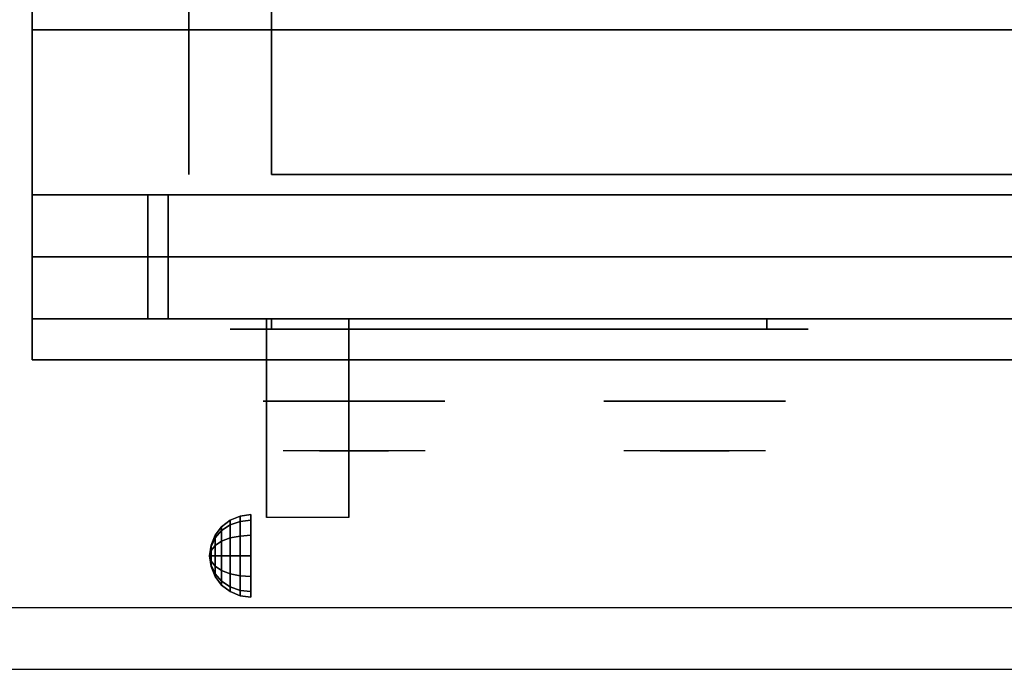
# Model space of a CAD drawing. Extents: x -105 to 105, y -21 to 21.
# Drawn here: x 69 to 81, y -21 to -13 of the extents above; entities that cross this region are included whole.
import ezdxf

# ---------------------------------------------------------------- set-up
doc = ezdxf.new("R2010")
doc.units = 0
for name, color, linetype in [('3D', 254, 'CONTINUOUS'), ('3D-BLACK', 250, 'CONTINUOUS'), ('3D-CHROME', 254, 'CONTINUOUS'), ('3D-FLAT', 7, 'CONTINUOUS'), ('3D-NON', 43, 'CONTINUOUS'), ('3D-VHC', 1, 'CONTINUOUS')]:
    doc.layers.add(name, color=color, linetype=linetype)

msp = doc.modelspace()

# ---------------------------------------------------------------- linework, layer by layer
at = {"layer": '3D', "extrusion": (1, 0, 0)}
msp.add_arc((-20.836, 19.744, 71.938), 4.902, 32.4662, 62.8207, dxfattribs=at)
at = {"layer": '3D'}
for points in [[(71.621, -19.092, 24.25), (71.75, -19.075, 24.25), (71.75, -19.142, 24), (71.621, -19.157, 24.009)], [(71.621, -19.157, 24.491), (71.75, -19.142, 24.5), (71.75, -19.075, 24.25), (71.621, -19.092, 24.25)], [(71.396, -19.221, 24.25), (71.5, -19.142, 24.25), (71.5, -19.2, 24.033), (71.396, -19.269, 24.073)], [(71.396, -19.269, 24.427), (71.5, -19.2, 24.467), (71.5, -19.142, 24.25), (71.396, -19.221, 24.25)], [(71.5, -19.142, 24.25), (71.621, -19.092, 24.25), (71.621, -19.157, 24.009), (71.5, -19.2, 24.033)], [(71.5, -19.2, 24.467), (71.621, -19.157, 24.491), (71.621, -19.092, 24.25), (71.5, -19.142, 24.25)], [(71.5, -19.2, 24.033), (71.621, -19.157, 24.009), (71.621, -19.334, 23.832), (71.5, -19.358, 23.875)], [(71.5, -19.358, 24.625), (71.621, -19.334, 24.668), (71.621, -19.157, 24.491), (71.5, -19.2, 24.467)], [(71.621, -19.157, 24.009), (71.75, -19.142, 24), (71.75, -19.325, 23.817), (71.621, -19.334, 23.832)], [(71.621, -19.334, 24.668), (71.75, -19.325, 24.683), (71.75, -19.142, 24.5), (71.621, -19.157, 24.491)], [(71.317, -19.325, 24.25), (71.396, -19.221, 24.25), (71.396, -19.269, 24.073), (71.317, -19.358, 24.125)], [(71.317, -19.358, 24.375), (71.396, -19.269, 24.427), (71.396, -19.221, 24.25), (71.317, -19.325, 24.25)], [(71.317, -19.358, 24.125), (71.396, -19.269, 24.073), (71.396, -19.398, 23.944), (71.317, -19.45, 24.033)], [(71.317, -19.45, 24.467), (71.396, -19.398, 24.556), (71.396, -19.269, 24.427), (71.317, -19.358, 24.375)], [(71.396, -19.269, 24.073), (71.5, -19.2, 24.033), (71.5, -19.358, 23.875), (71.396, -19.398, 23.944)], [(71.396, -19.398, 24.556), (71.5, -19.358, 24.625), (71.5, -19.2, 24.467), (71.396, -19.269, 24.427)], [(71.267, -19.446, 24.25), (71.317, -19.325, 24.25), (71.317, -19.358, 24.125), (71.267, -19.463, 24.185)], [(71.267, -19.463, 24.315), (71.317, -19.358, 24.375), (71.317, -19.325, 24.25), (71.267, -19.446, 24.25)], [(71.267, -19.463, 24.185), (71.317, -19.358, 24.125), (71.317, -19.45, 24.033), (71.267, -19.51, 24.138)], [(71.267, -19.51, 24.362), (71.317, -19.45, 24.467), (71.317, -19.358, 24.375), (71.267, -19.463, 24.315)], [(71.317, -19.45, 24.033), (71.396, -19.398, 23.944), (71.396, -19.575, 23.896), (71.317, -19.575, 24)], [(71.317, -19.575, 24.5), (71.396, -19.575, 24.604), (71.396, -19.398, 24.556), (71.317, -19.45, 24.467)], [(71.396, -19.398, 23.944), (71.5, -19.358, 23.875), (71.5, -19.575, 23.817), (71.396, -19.575, 23.896)], [(71.396, -19.575, 24.604), (71.5, -19.575, 24.683), (71.5, -19.358, 24.625), (71.396, -19.398, 24.556)], [(71.5, -19.358, 23.875), (71.621, -19.334, 23.832), (71.621, -19.575, 23.767), (71.5, -19.575, 23.817)], [(71.5, -19.575, 24.683), (71.621, -19.575, 24.733), (71.621, -19.334, 24.668), (71.5, -19.358, 24.625)], [(71.621, -19.334, 23.832), (71.75, -19.325, 23.817), (71.75, -19.575, 23.75), (71.621, -19.575, 23.767)], [(71.621, -19.575, 24.733), (71.75, -19.575, 24.75), (71.75, -19.325, 24.683), (71.621, -19.334, 24.668)], [(71.25, -19.575, 24.25), (71.267, -19.446, 24.25), (71.267, -19.463, 24.185), (71.25, -19.575, 24.25)], [(71.25, -19.575, 24.25), (71.267, -19.463, 24.315), (71.267, -19.446, 24.25), (71.25, -19.575, 24.25)], [(71.25, -19.575, 24.25), (71.267, -19.463, 24.185), (71.267, -19.51, 24.138), (71.25, -19.575, 24.25)], [(71.25, -19.575, 24.25), (71.267, -19.51, 24.362), (71.267, -19.463, 24.315), (71.25, -19.575, 24.25)], [(71.25, -19.575, 24.25), (71.267, -19.51, 24.138), (71.267, -19.575, 24.121), (71.25, -19.575, 24.25)], [(71.25, -19.575, 24.25), (71.267, -19.575, 24.379), (71.267, -19.51, 24.362), (71.25, -19.575, 24.25)], [(71.267, -19.51, 24.138), (71.317, -19.45, 24.033), (71.317, -19.575, 24), (71.267, -19.575, 24.121)], [(71.267, -19.575, 24.379), (71.317, -19.575, 24.5), (71.317, -19.45, 24.467), (71.267, -19.51, 24.362)], [(71.25, -19.575, 24.25), (71.267, -19.64, 24.362), (71.267, -19.575, 24.379), (71.25, -19.575, 24.25)], [(71.25, -19.575, 24.25), (71.267, -19.687, 24.315), (71.267, -19.64, 24.362), (71.25, -19.575, 24.25)], [(71.25, -19.575, 24.25), (71.267, -19.704, 24.25), (71.267, -19.687, 24.315), (71.25, -19.575, 24.25)], [(71.25, -19.575, 24.25), (71.267, -19.687, 24.185), (71.267, -19.704, 24.25), (71.25, -19.575, 24.25)], [(71.25, -19.575, 24.25), (71.267, -19.64, 24.138), (71.267, -19.687, 24.185), (71.25, -19.575, 24.25)], [(71.25, -19.575, 24.25), (71.267, -19.575, 24.121), (71.267, -19.64, 24.138), (71.25, -19.575, 24.25)], [(71.267, -19.64, 24.362), (71.317, -19.7, 24.467), (71.317, -19.575, 24.5), (71.267, -19.575, 24.379)], [(71.267, -19.575, 24.121), (71.317, -19.575, 24), (71.317, -19.7, 24.033), (71.267, -19.64, 24.138)], [(71.267, -19.687, 24.315), (71.317, -19.792, 24.375), (71.317, -19.7, 24.467), (71.267, -19.64, 24.362)], [(71.267, -19.64, 24.138), (71.317, -19.7, 24.033), (71.317, -19.792, 24.125), (71.267, -19.687, 24.185)], [(71.317, -19.7, 24.467), (71.396, -19.752, 24.556), (71.396, -19.575, 24.604), (71.317, -19.575, 24.5)], [(71.317, -19.575, 24), (71.396, -19.575, 23.896), (71.396, -19.752, 23.944), (71.317, -19.7, 24.033)], [(71.396, -19.752, 24.556), (71.5, -19.792, 24.625), (71.5, -19.575, 24.683), (71.396, -19.575, 24.604)], [(71.396, -19.575, 23.896), (71.5, -19.575, 23.817), (71.5, -19.792, 23.875), (71.396, -19.752, 23.944)], [(71.5, -19.792, 24.625), (71.621, -19.816, 24.668), (71.621, -19.575, 24.733), (71.5, -19.575, 24.683)], [(71.5, -19.575, 23.817), (71.621, -19.575, 23.767), (71.621, -19.816, 23.832), (71.5, -19.792, 23.875)], [(71.621, -19.816, 24.668), (71.75, -19.825, 24.683), (71.75, -19.575, 24.75), (71.621, -19.575, 24.733)], [(71.621, -19.575, 23.767), (71.75, -19.575, 23.75), (71.75, -19.825, 23.817), (71.621, -19.816, 23.832)], [(71.267, -19.704, 24.25), (71.317, -19.825, 24.25), (71.317, -19.792, 24.375), (71.267, -19.687, 24.315)], [(71.267, -19.687, 24.185), (71.317, -19.792, 24.125), (71.317, -19.825, 24.25), (71.267, -19.704, 24.25)], [(71.317, -19.792, 24.375), (71.396, -19.881, 24.427), (71.396, -19.752, 24.556), (71.317, -19.7, 24.467)], [(71.317, -19.7, 24.033), (71.396, -19.752, 23.944), (71.396, -19.881, 24.073), (71.317, -19.792, 24.125)], [(71.317, -19.825, 24.25), (71.396, -19.929, 24.25), (71.396, -19.881, 24.427), (71.317, -19.792, 24.375)], [(71.317, -19.792, 24.125), (71.396, -19.881, 24.073), (71.396, -19.929, 24.25), (71.317, -19.825, 24.25)], [(71.396, -19.881, 24.427), (71.5, -19.95, 24.467), (71.5, -19.792, 24.625), (71.396, -19.752, 24.556)], [(71.396, -19.752, 23.944), (71.5, -19.792, 23.875), (71.5, -19.95, 24.033), (71.396, -19.881, 24.073)], [(71.5, -19.95, 24.467), (71.621, -19.993, 24.491), (71.621, -19.816, 24.668), (71.5, -19.792, 24.625)], [(71.5, -19.792, 23.875), (71.621, -19.816, 23.832), (71.621, -19.993, 24.009), (71.5, -19.95, 24.033)], [(71.396, -19.929, 24.25), (71.5, -20.008, 24.25), (71.5, -19.95, 24.467), (71.396, -19.881, 24.427)], [(71.396, -19.881, 24.073), (71.5, -19.95, 24.033), (71.5, -20.008, 24.25), (71.396, -19.929, 24.25)], [(71.621, -19.993, 24.491), (71.75, -20.008, 24.5), (71.75, -19.825, 24.683), (71.621, -19.816, 24.668)], [(71.621, -19.816, 23.832), (71.75, -19.825, 23.817), (71.75, -20.008, 24), (71.621, -19.993, 24.009)], [(71.5, -20.008, 24.25), (71.621, -20.058, 24.25), (71.621, -19.993, 24.491), (71.5, -19.95, 24.467)], [(71.5, -19.95, 24.033), (71.621, -19.993, 24.009), (71.621, -20.058, 24.25), (71.5, -20.008, 24.25)], [(71.621, -20.058, 24.25), (71.75, -20.075, 24.25), (71.75, -20.008, 24.5), (71.621, -19.993, 24.491)], [(71.621, -19.993, 24.009), (71.75, -20.008, 24), (71.75, -20.075, 24.25), (71.621, -20.058, 24.25)]]:
    msp.add_3dface(points, dxfattribs=at)
at = {"layer": '3D', "invisible_edges": 1}
msp.add_3dface([(104.9, -20.2, 36), (39.1, -20.2, 36), (39.1, -20.95, 35.25), (104.9, -20.95, 35.25)], dxfattribs=at)
at = {"layer": '3D-BLACK', "extrusion": (0, 1, 0)}
for centre, start, end in [((-72, 30.5, -16.825), 270, 90), ((-78, 30.5, -16.825), 90, 270)]:
    msp.add_arc(centre, 0.5, start, end, dxfattribs=at)
at = {"layer": '3D-BLACK'}
for points in [[(78, -16.825, 30), (78, -16.7, 30), (72, -16.7, 30), (72, -16.825, 30)], [(72, -16.825, 31), (72, -16.7, 31), (78, -16.7, 31), (78, -16.825, 31)]]:
    msp.add_3dface(points, dxfattribs=at)
at = {"layer": '3D-BLACK', "invisible_edges": 15}
for points in [[(78.5, -16.825, 30.5), (78.433, -16.825, 30.25), (71.567, -16.825, 30.25), (71.5, -16.825, 30.5)], [(78.433, -16.825, 30.75), (78.5, -16.825, 30.5), (71.5, -16.825, 30.5), (71.567, -16.825, 30.75)], [(78.433, -16.825, 30.25), (78.25, -16.825, 30.067), (71.75, -16.825, 30.067), (71.567, -16.825, 30.25)], [(78.25, -16.825, 30.933), (78.433, -16.825, 30.75), (71.567, -16.825, 30.75), (71.75, -16.825, 30.933)], [(78.25, -16.825, 30.067), (78, -16.825, 30), (72, -16.825, 30), (71.75, -16.825, 30.067)], [(78, -16.825, 31), (78.25, -16.825, 30.933), (71.75, -16.825, 30.933), (72, -16.825, 31)]]:
    msp.add_3dface(points, dxfattribs=at)
at = {"layer": '3D-CHROME', "extrusion": (0, -1, 0)}
for centre in [(73, 30.5, 17.7), (77.125, 30.5, 17.7)]:
    msp.add_circle(centre, 1.1, dxfattribs=at)
for centre, start, end in [((73, 30.5, 16.825), 180, 0), ((73, 30.5, 16.825), 0, 180), ((77.125, 30.5, 16.825), 180, 0), ((77.125, 30.5, 16.825), 0, 180)]:
    msp.add_arc(centre, 0.2, start, end, dxfattribs=at)
at = {"layer": '3D-CHROME', "extrusion": (0, 1, 0)}
for centre, radius, start, end in [((-73, 30.5, -18.3), 1.1, 218.6926, 321.3074), ((-71.823, 30.805, -18.3), 1.042, 136.8322, 252.2226), ((-73, 30.5, -18.3), 1.1, 67.7474, 112.2526), ((-74.177, 30.805, -18.3), 1.042, 287.7774, 43.1678), ((-77.125, 30.5, -18.3), 1.1, 218.6926, 321.3074), ((-75.948, 30.805, -18.3), 1.042, 136.8322, 252.2226), ((-77.125, 30.5, -18.3), 1.1, 67.7474, 112.2526), ((-78.302, 30.805, -18.3), 1.042, 287.7774, 43.1678)]:
    msp.add_arc(centre, radius, start, end, dxfattribs=at)
at = {"layer": '3D-CHROME', "invisible_edges": 15}
for points in [[(72.642, -18.3, 29.77), (72.382, -18.3, 29.59), (72.141, -18.3, 29.812), (72.451, -18.3, 29.973)], [(72.823, -18.3, 29.641), (72.677, -18.3, 29.449), (72.382, -18.3, 29.59), (72.642, -18.3, 29.77)], [(72.838, -18.3, 30.073), (72.642, -18.3, 29.77), (72.451, -18.3, 29.973), (72.69, -18.3, 30.226)], [(72.718, -18.3, 31.563), (72.885, -18.3, 31.253), (72.776, -18.3, 31.228), (72.583, -18.3, 31.518)], [(72.932, -18.3, 29.975), (72.823, -18.3, 29.641), (72.642, -18.3, 29.77), (72.838, -18.3, 30.073)], [(73, -18.3, 29.597), (73, -18.3, 29.4), (72.677, -18.3, 29.449), (72.823, -18.3, 29.641)], [(72.95, -18.3, 30.455), (72.838, -18.3, 30.073), (72.69, -18.3, 30.226), (72.832, -18.3, 30.543)], [(72.858, -18.3, 31.591), (72.953, -18.3, 31.268), (72.885, -18.3, 31.253), (72.718, -18.3, 31.563)], [(72.885, -18.3, 31.253), (72.966, -18.3, 30.866), (72.862, -18.3, 30.89), (72.776, -18.3, 31.228)], [(73, -18.3, 29.941), (73, -18.3, 29.597), (72.823, -18.3, 29.641), (72.932, -18.3, 29.975)], [(72.966, -18.3, 30.866), (72.95, -18.3, 30.455), (72.832, -18.3, 30.543), (72.862, -18.3, 30.89)], [(72.993, -18.3, 30.398), (72.932, -18.3, 29.975), (72.838, -18.3, 30.073), (72.95, -18.3, 30.455)], [(73, -18.3, 31.6), (73, -18.3, 31.273), (72.953, -18.3, 31.268), (72.858, -18.3, 31.591)], [(72.953, -18.3, 31.268), (73, -18.3, 30.85), (72.966, -18.3, 30.866), (72.885, -18.3, 31.253)], [(73, -18.3, 30.378), (73, -18.3, 29.941), (72.932, -18.3, 29.975), (72.993, -18.3, 30.398)], [(73, -18.3, 30.85), (72.993, -18.3, 30.398), (72.95, -18.3, 30.455), (72.966, -18.3, 30.866)], [(73, -18.3, 31.273), (73, -18.3, 30.844), (73, -18.3, 30.85), (72.953, -18.3, 31.268)], [(73, -18.3, 30.844), (73, -18.3, 30.378), (72.993, -18.3, 30.398), (73, -18.3, 30.85)], [(73.177, -18.3, 29.641), (73.323, -18.3, 29.449), (73, -18.3, 29.4), (73, -18.3, 29.597)], [(73.068, -18.3, 29.975), (73.177, -18.3, 29.641), (73, -18.3, 29.597), (73, -18.3, 29.941)], [(73.007, -18.3, 30.398), (73.068, -18.3, 29.975), (73, -18.3, 29.941), (73, -18.3, 30.378)], [(73, -18.3, 30.85), (73.007, -18.3, 30.398), (73, -18.3, 30.378), (73, -18.3, 30.844)], [(73.047, -18.3, 31.268), (73, -18.3, 30.85), (73, -18.3, 30.844), (73, -18.3, 31.273)], [(73.142, -18.3, 31.591), (73.047, -18.3, 31.268), (73, -18.3, 31.273), (73, -18.3, 31.6)], [(73.034, -18.3, 30.866), (73.05, -18.3, 30.455), (73.007, -18.3, 30.398), (73, -18.3, 30.85)], [(73.115, -18.3, 31.253), (73.034, -18.3, 30.866), (73, -18.3, 30.85), (73.047, -18.3, 31.268)], [(73.05, -18.3, 30.455), (73.162, -18.3, 30.073), (73.068, -18.3, 29.975), (73.007, -18.3, 30.398)], [(73.138, -18.3, 30.89), (73.168, -18.3, 30.543), (73.05, -18.3, 30.455), (73.034, -18.3, 30.866)], [(73.224, -18.3, 31.228), (73.138, -18.3, 30.89), (73.034, -18.3, 30.866), (73.115, -18.3, 31.253)], [(73.282, -18.3, 31.563), (73.115, -18.3, 31.253), (73.047, -18.3, 31.268), (73.142, -18.3, 31.591)], [(73.168, -18.3, 30.543), (73.31, -18.3, 30.226), (73.162, -18.3, 30.073), (73.05, -18.3, 30.455)], [(73.162, -18.3, 30.073), (73.358, -18.3, 29.77), (73.177, -18.3, 29.641), (73.068, -18.3, 29.975)], [(73.417, -18.3, 31.518), (73.224, -18.3, 31.228), (73.115, -18.3, 31.253), (73.282, -18.3, 31.563)], [(73.31, -18.3, 30.226), (73.549, -18.3, 29.973), (73.358, -18.3, 29.77), (73.162, -18.3, 30.073)], [(73.358, -18.3, 29.77), (73.618, -18.3, 29.59), (73.323, -18.3, 29.449), (73.177, -18.3, 29.641)], [(73.549, -18.3, 29.973), (73.859, -18.3, 29.812), (73.618, -18.3, 29.59), (73.358, -18.3, 29.77)], [(76.767, -18.3, 29.77), (76.507, -18.3, 29.59), (76.266, -18.3, 29.812), (76.576, -18.3, 29.973)], [(76.948, -18.3, 29.641), (76.802, -18.3, 29.449), (76.507, -18.3, 29.59), (76.767, -18.3, 29.77)], [(76.963, -18.3, 30.073), (76.767, -18.3, 29.77), (76.576, -18.3, 29.973), (76.815, -18.3, 30.226)], [(76.843, -18.3, 31.563), (77.01, -18.3, 31.253), (76.901, -18.3, 31.228), (76.708, -18.3, 31.518)], [(77.057, -18.3, 29.975), (76.948, -18.3, 29.641), (76.767, -18.3, 29.77), (76.963, -18.3, 30.073)], [(77.125, -18.3, 29.597), (77.125, -18.3, 29.4), (76.802, -18.3, 29.449), (76.948, -18.3, 29.641)], [(77.075, -18.3, 30.455), (76.963, -18.3, 30.073), (76.815, -18.3, 30.226), (76.957, -18.3, 30.543)], [(76.983, -18.3, 31.591), (77.078, -18.3, 31.268), (77.01, -18.3, 31.253), (76.843, -18.3, 31.563)], [(77.01, -18.3, 31.253), (77.091, -18.3, 30.866), (76.987, -18.3, 30.89), (76.901, -18.3, 31.228)], [(77.125, -18.3, 29.941), (77.125, -18.3, 29.597), (76.948, -18.3, 29.641), (77.057, -18.3, 29.975)], [(77.091, -18.3, 30.866), (77.075, -18.3, 30.455), (76.957, -18.3, 30.543), (76.987, -18.3, 30.89)], [(77.118, -18.3, 30.398), (77.057, -18.3, 29.975), (76.963, -18.3, 30.073), (77.075, -18.3, 30.455)], [(77.125, -18.3, 31.6), (77.125, -18.3, 31.273), (77.078, -18.3, 31.268), (76.983, -18.3, 31.591)], [(77.078, -18.3, 31.268), (77.125, -18.3, 30.85), (77.091, -18.3, 30.866), (77.01, -18.3, 31.253)], [(77.125, -18.3, 30.378), (77.125, -18.3, 29.941), (77.057, -18.3, 29.975), (77.118, -18.3, 30.398)], [(77.125, -18.3, 30.85), (77.118, -18.3, 30.398), (77.075, -18.3, 30.455), (77.091, -18.3, 30.866)], [(77.125, -18.3, 31.273), (77.125, -18.3, 30.844), (77.125, -18.3, 30.85), (77.078, -18.3, 31.268)], [(77.125, -18.3, 30.844), (77.125, -18.3, 30.378), (77.118, -18.3, 30.398), (77.125, -18.3, 30.85)], [(77.302, -18.3, 29.641), (77.448, -18.3, 29.449), (77.125, -18.3, 29.4), (77.125, -18.3, 29.597)], [(77.193, -18.3, 29.975), (77.302, -18.3, 29.641), (77.125, -18.3, 29.597), (77.125, -18.3, 29.941)], [(77.132, -18.3, 30.398), (77.193, -18.3, 29.975), (77.125, -18.3, 29.941), (77.125, -18.3, 30.378)], [(77.125, -18.3, 30.85), (77.132, -18.3, 30.398), (77.125, -18.3, 30.378), (77.125, -18.3, 30.844)], [(77.172, -18.3, 31.268), (77.125, -18.3, 30.85), (77.125, -18.3, 30.844), (77.125, -18.3, 31.273)], [(77.267, -18.3, 31.591), (77.172, -18.3, 31.268), (77.125, -18.3, 31.273), (77.125, -18.3, 31.6)], [(77.159, -18.3, 30.866), (77.175, -18.3, 30.455), (77.132, -18.3, 30.398), (77.125, -18.3, 30.85)], [(77.24, -18.3, 31.253), (77.159, -18.3, 30.866), (77.125, -18.3, 30.85), (77.172, -18.3, 31.268)], [(77.175, -18.3, 30.455), (77.287, -18.3, 30.073), (77.193, -18.3, 29.975), (77.132, -18.3, 30.398)], [(77.263, -18.3, 30.89), (77.293, -18.3, 30.543), (77.175, -18.3, 30.455), (77.159, -18.3, 30.866)], [(77.349, -18.3, 31.228), (77.263, -18.3, 30.89), (77.159, -18.3, 30.866), (77.24, -18.3, 31.253)], [(77.407, -18.3, 31.563), (77.24, -18.3, 31.253), (77.172, -18.3, 31.268), (77.267, -18.3, 31.591)], [(77.293, -18.3, 30.543), (77.435, -18.3, 30.226), (77.287, -18.3, 30.073), (77.175, -18.3, 30.455)], [(77.287, -18.3, 30.073), (77.483, -18.3, 29.77), (77.302, -18.3, 29.641), (77.193, -18.3, 29.975)], [(77.542, -18.3, 31.518), (77.349, -18.3, 31.228), (77.24, -18.3, 31.253), (77.407, -18.3, 31.563)], [(77.435, -18.3, 30.226), (77.674, -18.3, 29.973), (77.483, -18.3, 29.77), (77.287, -18.3, 30.073)], [(77.483, -18.3, 29.77), (77.743, -18.3, 29.59), (77.448, -18.3, 29.449), (77.302, -18.3, 29.641)], [(77.674, -18.3, 29.973), (77.984, -18.3, 29.812), (77.743, -18.3, 29.59), (77.483, -18.3, 29.77)]]:
    msp.add_3dface(points, dxfattribs=at)
at = {"layer": '3D-FLAT'}
for points in [[(69.1, -15.2, 26.8), (104.9, -15.2, 26.8), (104.9, 13.95, 26.8), (69.1, 13.95, 26.8)], [(69.1, -15.2, 6), (104.9, -15.2, 6), (104.9, 13.95, 6), (69.1, 13.95, 6)], [(99, 10.05, 25), (99, -14.95, 25), (72, -14.95, 25), (72, 10.05, 25)], [(72, 10.05, 11), (72, -14.95, 11), (99, -14.95, 11), (99, 10.05, 11)], [(104.9, -13.2, 27), (69.1, -13.2, 27), (69.1, -15.95, 27), (104.9, -15.95, 27)], [(71.938, -16.7, 24.438), (72.938, -16.7, 24.438), (72.938, -19.111, 24.438), (71.938, -19.111, 24.438)]]:
    msp.add_3dface(points, dxfattribs=at)
for points, invisible_edges in [([(104.9, -12.95, 36), (39.1, -12.95, 36), (39.1, -20.2, 36), (104.9, -20.2, 36)], 1), ([(104.9, -20.95, 34.5), (39.1, -20.95, 34.5), (39.1, -12.95, 34.5), (104.9, -12.95, 34.5)], 5)]:
    msp.add_3dface(points, dxfattribs=dict(at, invisible_edges=invisible_edges))
at = {"layer": '3D-NON'}
for points in [[(69.1, -15.2, 6), (69.1, 13.95, 6), (69.1, 13.95, 26.8), (69.1, -15.2, 26.8)], [(71, 10.05, 24), (71, -14.95, 24), (71, -14.95, 12), (71, 10.05, 12)], [(104.9, -13.2, 35.75), (69.1, -13.2, 35.75), (69.1, -13.2, 27), (104.9, -13.2, 27)], [(69.1, -15.2, 6), (104.9, -15.2, 6), (104.9, -15.2, 26.8), (69.1, -15.2, 26.8)], [(69.1, -15.2, 25.5), (69.1, -15.2, 26.5), (70.5, -15.2, 26.5), (70.5, -15.2, 25.5)], [(69.1, -15.2, 10.5), (69.1, -15.2, 25.5), (70.5, -15.2, 25.5), (70.5, -15.2, 10.5)], [(69.1, -15.2, 9.5), (69.1, -15.2, 10), (104.9, -15.2, 10), (104.9, -15.2, 9.5)], [(69.1, -15.2, 6), (69.1, -15.2, 9.5), (104.9, -15.2, 9.5), (104.9, -15.2, 6)], [(70.75, -15.2, 25.5), (70.75, -15.2, 26.5), (100.25, -15.2, 26.5), (100.25, -15.2, 25.5)], [(70.75, -15.2, 10.5), (70.75, -15.2, 25.5), (100.25, -15.2, 25.5), (100.25, -15.2, 10.5)], [(71.938, -17.095, 23.307), (71.938, -17.084, 22.898), (71.938, -16.7, 22.375), (71.938, -16.7, 22.891)], [(71.938, -17.126, 23.668), (71.938, -17.095, 23.307), (71.938, -16.7, 22.891), (71.938, -16.7, 23.406)], [(71.938, -17.16, 24.029), (71.938, -17.126, 23.668), (71.938, -16.7, 23.406), (71.938, -16.7, 23.922)], [(71.938, -17.178, 24.438), (71.938, -17.16, 24.029), (71.938, -16.7, 23.922), (71.938, -16.7, 24.438)], [(72.938, -17.095, 23.307), (72.938, -17.084, 22.898), (72.938, -16.7, 22.375), (72.938, -16.7, 22.891)], [(72.938, -17.126, 23.668), (72.938, -17.095, 23.307), (72.938, -16.7, 22.891), (72.938, -16.7, 23.406)], [(72.938, -17.16, 24.029), (72.938, -17.126, 23.668), (72.938, -16.7, 23.406), (72.938, -16.7, 23.922)], [(72.938, -17.178, 24.438), (72.938, -17.16, 24.029), (72.938, -16.7, 23.922), (72.938, -16.7, 24.438)], [(71.938, -17.542, 23.646), (71.938, -17.533, 23.366), (71.938, -17.084, 22.898), (71.938, -17.095, 23.307)], [(71.938, -17.58, 23.902), (71.938, -17.542, 23.646), (71.938, -17.095, 23.307), (71.938, -17.126, 23.668)], [(71.938, -17.625, 24.159), (71.938, -17.58, 23.902), (71.938, -17.126, 23.668), (71.938, -17.16, 24.029)], [(71.938, -17.656, 24.438), (71.938, -17.625, 24.159), (71.938, -17.16, 24.029), (71.938, -17.178, 24.438)], [(72.938, -17.542, 23.646), (72.938, -17.533, 23.366), (72.938, -17.084, 22.898), (72.938, -17.095, 23.307)], [(72.938, -17.58, 23.902), (72.938, -17.542, 23.646), (72.938, -17.095, 23.307), (72.938, -17.126, 23.668)], [(72.938, -17.625, 24.159), (72.938, -17.58, 23.902), (72.938, -17.126, 23.668), (72.938, -17.16, 24.029)], [(72.938, -17.656, 24.438), (72.938, -17.625, 24.159), (72.938, -17.16, 24.029), (72.938, -17.178, 24.438)], [(71.938, -18.038, 23.931), (71.938, -18.04, 23.77), (71.938, -17.533, 23.366), (71.938, -17.542, 23.646)], [(71.938, -18.063, 24.105), (71.938, -18.038, 23.931), (71.938, -17.542, 23.646), (71.938, -17.58, 23.902)], [(71.938, -18.1, 24.279), (71.938, -18.063, 24.105), (71.938, -17.58, 23.902), (71.938, -17.625, 24.159)], [(71.938, -18.134, 24.437), (71.938, -18.1, 24.279), (71.938, -17.625, 24.159), (71.938, -17.656, 24.438)], [(72.938, -18.038, 23.931), (72.938, -18.04, 23.77), (72.938, -17.533, 23.366), (72.938, -17.542, 23.646)], [(72.938, -18.063, 24.105), (72.938, -18.038, 23.931), (72.938, -17.542, 23.646), (72.938, -17.58, 23.902)], [(72.938, -18.1, 24.279), (72.938, -18.063, 24.105), (72.938, -17.58, 23.902), (72.938, -17.625, 24.159)], [(72.938, -18.134, 24.437), (72.938, -18.1, 24.279), (72.938, -17.625, 24.159), (72.938, -17.656, 24.438)], [(71.938, -19.079, 24.187), (71.938, -19.097, 24.104), (71.938, -18.04, 23.77), (71.938, -18.038, 23.931)], [(71.938, -19.075, 24.272), (71.938, -19.079, 24.187), (71.938, -18.038, 23.931), (71.938, -18.063, 24.105)], [(71.938, -19.086, 24.356), (71.938, -19.075, 24.272), (71.938, -18.063, 24.105), (71.938, -18.1, 24.279)], [(71.938, -19.111, 24.437), (71.938, -19.086, 24.356), (71.938, -18.1, 24.279), (71.938, -18.134, 24.437)], [(72.938, -19.079, 24.187), (72.938, -19.097, 24.104), (72.938, -18.04, 23.77), (72.938, -18.038, 23.931)], [(72.938, -19.075, 24.272), (72.938, -19.079, 24.187), (72.938, -18.038, 23.931), (72.938, -18.063, 24.105)], [(72.938, -19.086, 24.356), (72.938, -19.075, 24.272), (72.938, -18.063, 24.105), (72.938, -18.1, 24.279)], [(72.938, -19.111, 24.437), (72.938, -19.086, 24.356), (72.938, -18.1, 24.279), (72.938, -18.134, 24.437)]]:
    msp.add_3dface(points, dxfattribs=at)
for points, invisible_edges in [([(69.1, -13.2, 27), (69.1, -15.95, 27), (69.1, -16.7, 27.75), (69.1, -13.2, 27.75)], 4), ([(69.1, -13.2, 27.75), (69.1, -13.2, 36), (69.1, -16.7, 36), (69.1, -16.7, 27.75)], 10), ([(104.9, -20.95, 35.25), (39.1, -20.95, 35.25), (39.1, -20.95, 34.5), (104.9, -20.95, 34.5)], 1)]:
    msp.add_3dface(points, dxfattribs=dict(at, invisible_edges=invisible_edges))
at = {"layer": '3D-VHC'}
for points in [[(69.1, -15.95, 26.5), (69.1, -15.2, 26.5), (70.5, -15.2, 26.5), (70.5, -15.95, 26.5)], [(69.1, -16.7, 25.5), (69.1, -15.2, 25.5), (70.5, -15.2, 25.5), (70.5, -16.7, 25.5)], [(69.1, -16.7, 25.5), (69.1, -15.2, 25.5), (69.1, -15.2, 26.5), (69.1, -15.95, 26.5)], [(69.1, -16.7, 25.5), (69.1, -15.2, 25.5), (70.5, -15.2, 25.5), (70.5, -16.7, 25.5)], [(69.1, -16.7, 10.5), (69.1, -15.2, 10.5), (70.5, -15.2, 10.5), (70.5, -16.7, 10.5)], [(69.1, -16.7, 10.5), (69.1, -15.2, 10.5), (69.1, -15.2, 25.5), (69.1, -16.7, 25.5)], [(69.1, -16.7, 10), (69.1, -15.2, 10), (104.9, -15.2, 10), (104.9, -16.7, 10)], [(69.1, -17.2, 9.5), (69.1, -15.2, 9.5), (104.9, -15.2, 9.5), (104.9, -17.2, 9.5)], [(69.1, -17.2, 9.5), (69.1, -15.2, 9.5), (69.1, -15.2, 10), (69.1, -16.7, 10)], [(69.1, -17.2, 9.5), (69.1, -15.2, 9.5), (104.9, -15.2, 9.5), (104.9, -17.2, 9.5)], [(69.1, -17.2, 6), (69.1, -15.2, 6), (104.9, -15.2, 6), (104.9, -17.2, 6)], [(69.1, -17.2, 6), (69.1, -15.2, 6), (69.1, -15.2, 9.5), (69.1, -17.2, 9.5)], [(70.5, -16.7, 25.5), (70.5, -15.2, 25.5), (70.5, -15.2, 26.5), (70.5, -15.95, 26.5)], [(70.5, -16.7, 10.5), (70.5, -15.2, 10.5), (70.5, -15.2, 25.5), (70.5, -16.7, 25.5)], [(70.75, -15.95, 26.5), (70.75, -15.2, 26.5), (100.25, -15.2, 26.5), (100.25, -15.95, 26.5)], [(70.75, -16.7, 25.5), (70.75, -15.2, 25.5), (100.25, -15.2, 25.5), (100.25, -16.7, 25.5)], [(70.75, -16.7, 25.5), (70.75, -15.2, 25.5), (70.75, -15.2, 26.5), (70.75, -15.95, 26.5)], [(70.75, -16.7, 25.5), (70.75, -15.2, 25.5), (100.25, -15.2, 25.5), (100.25, -16.7, 25.5)], [(70.75, -16.7, 10.5), (70.75, -15.2, 10.5), (100.25, -15.2, 10.5), (100.25, -16.7, 10.5)], [(70.75, -16.7, 10.5), (70.75, -15.2, 10.5), (70.75, -15.2, 25.5), (70.75, -16.7, 25.5)], [(69.1, -15.95, 26.5), (69.1, -16.7, 25.5), (70.5, -16.7, 25.5), (70.5, -15.95, 26.5)], [(104.9, -15.95, 27), (69.1, -15.95, 27), (69.1, -16.7, 27.75), (104.9, -16.7, 27.75)], [(70.75, -15.95, 26.5), (70.75, -16.7, 25.5), (100.25, -16.7, 25.5), (100.25, -15.95, 26.5)], [(69.1, -16.7, 25.5), (69.1, -16.7, 10.5), (70.5, -16.7, 10.5), (70.5, -16.7, 25.5)], [(69.1, -16.7, 10), (69.1, -17.2, 9.5), (104.9, -17.2, 9.5), (104.9, -16.7, 10)], [(104.9, -16.7, 27.75), (69.1, -16.7, 27.75), (69.1, -16.7, 35.75), (104.9, -16.7, 35.75)], [(70.75, -16.7, 25.5), (70.75, -16.7, 10.5), (100.25, -16.7, 10.5), (100.25, -16.7, 25.5)], [(69.1, -17.2, 9.5), (69.1, -17.2, 6), (104.9, -17.2, 6), (104.9, -17.2, 9.5)]]:
    msp.add_3dface(points, dxfattribs=at)

doc.saveas('drawing.dxf')
